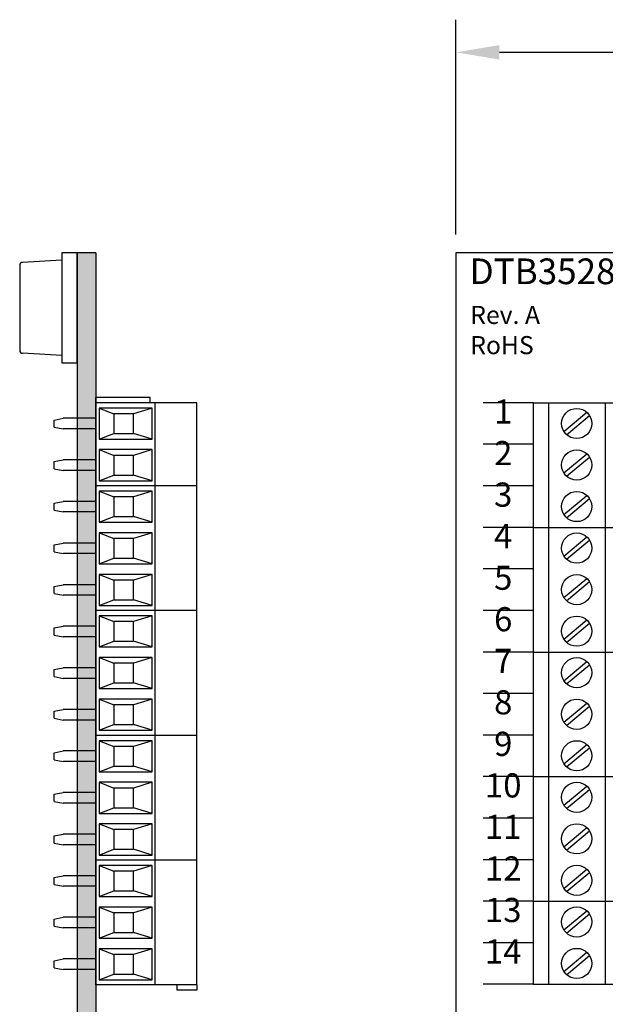
# Model space of a CAD drawing. Extents: x -10.99 to -5.89, y 61.06 to 66.54.
# Drawn here: x -10.99 to -9.05, y 63.28 to 66.54 of the extents above; entities that cross this region are included whole.
import ezdxf
from ezdxf.enums import TextEntityAlignment as Align

# ---------------------------------------------------------------- set-up
doc = ezdxf.new("R2010")
doc.units = 0
doc.header["$MEASUREMENT"] = 0
doc.layers.get('0').update_dxf_attribs({"linetype": 'CONTINUOUS'})
doc.layers.get('DEFPOINTS').update_dxf_attribs({"linetype": 'CONTINUOUS'})
doc.layers.add('TOPOVERLAY', color=7, linetype='CONTINUOUS')
doc.dimstyles.new('2DIGIT', dxfattribs={"dimscale": 0.6, "dimtxt": 0.18, "dimasz": 0.24, "dimexe": 0.18, "dimexo": 0.1, "dimgap": 0.09, "dimtad": 0, "dimtih": 1, "dimtoh": 1, "dimzin": 0, "dimtxsty": 'STANDARD', "dimcen": 0.09, "dimazin": 3, "dimtfac": 1, "dimtdec": 4, "dimtofl": 0, "dimtmove": 0, "dimatfit": 3, "dimtolj": 1, "dimtzin": 0})

# ---------------------------------------------------------------- blocks, each defined once
blk = doc.blocks.new('*D41')
at = {"color": 0, "linetype": 'CONTINUOUS'}
for p, q in [((-9.5457, 65.8245), (-9.5457, 66.5359)), ((-6.9457, 65.8245), (-6.9457, 66.5359)), ((-9.4017, 66.4279), (-8.4887, 66.4279)), ((-7.0897, 66.4279), (-8.0027, 66.4279))]:
    blk.add_line(p, q, dxfattribs=at)
at = {"color": 0}
for points in [[(-9.4017, 66.4519), (-9.4017, 66.4039), (-9.5457, 66.4279)], [(-7.0897, 66.4039), (-7.0897, 66.4519), (-6.9457, 66.4279)]]:
    blk.add_solid(points, dxfattribs=at)
at = {"layer": 'DEFPOINTS', "color": 0}
for p in [(-6.9457, 66.4279), (-9.5457, 65.7645), (-6.9457, 65.7645)]:
    blk.add_point(p, dxfattribs=at)
at = {"color": 0, "insert": (-8.2457, 66.4279), "char_height": 0.108, "attachment_point": 5}
blk.add_mtext('\\A1;2.60"', dxfattribs=at)
blk = doc.blocks.new('STB03-FRONT')
for p, q in [((5.2979, 4.5161), (5.2979, 4.1815)), ((5.7109, 4.5161), (5.2979, 4.5161)), ((5.7109, 4.5161), (5.7109, 4.1815)), ((5.7109, 4.3783), (5.2979, 4.3783)), ((5.4182, 4.368), (5.3154, 4.368)), ((5.3154, 4.368), (5.3154, 4.1928)), ((5.3154, 4.368), (5.3343, 4.306)), ((5.4182, 4.368), (5.3993, 4.306)), ((5.4182, 4.1928), (5.4182, 4.368)), ((5.556, 4.368), (5.4532, 4.368)), ((5.4532, 4.368), (5.4532, 4.1928)), ((5.4532, 4.368), (5.4721, 4.306)), ((5.556, 4.368), (5.5371, 4.306)), ((5.556, 4.1928), (5.556, 4.368)), ((5.6938, 4.368), (5.591, 4.368)), ((5.591, 4.368), (5.591, 4.1928)), ((5.591, 4.368), (5.6099, 4.306)), ((5.6938, 4.368), (5.6749, 4.306)), ((5.6938, 4.1928), (5.6938, 4.368)), ((5.3993, 4.306), (5.3343, 4.306)), ((5.3343, 4.306), (5.3343, 4.241)), ((5.3993, 4.241), (5.3993, 4.306)), ((5.5371, 4.306), (5.4721, 4.306)), ((5.4721, 4.306), (5.4721, 4.241)), ((5.5371, 4.241), (5.5371, 4.306)), ((5.6749, 4.306), (5.6099, 4.306)), ((5.6099, 4.306), (5.6099, 4.241)), ((5.6749, 4.241), (5.6749, 4.306)), ((5.3154, 4.1928), (5.3343, 4.241)), ((5.3343, 4.241), (5.3993, 4.241)), ((5.4182, 4.1928), (5.3993, 4.241)), ((5.4532, 4.1928), (5.4721, 4.241)), ((5.4721, 4.241), (5.5371, 4.241)), ((5.556, 4.1928), (5.5371, 4.241)), ((5.591, 4.1928), (5.6099, 4.241)), ((5.6099, 4.241), (5.6749, 4.241)), ((5.6938, 4.1928), (5.6749, 4.241)), ((5.7109, 4.1815), (5.2979, 4.1815)), ((5.3154, 4.1928), (5.4182, 4.1928)), ((5.3493, 4.1815), (5.3493, 4.0737)), ((5.3843, 4.1815), (5.3843, 4.0737)), ((5.4532, 4.1928), (5.556, 4.1928)), ((5.4871, 4.1815), (5.4871, 4.0737)), ((5.5221, 4.1815), (5.5221, 4.0737)), ((5.591, 4.1928), (5.6938, 4.1928)), ((5.6249, 4.1815), (5.6249, 4.0737)), ((5.6599, 4.1815), (5.6599, 4.0737)), ((5.3551, 4.0437), (5.3493, 4.0737)), ((5.3786, 4.0437), (5.3551, 4.0437)), ((5.3786, 4.0437), (5.3843, 4.0737)), ((5.4929, 4.0437), (5.4871, 4.0737)), ((5.5164, 4.0437), (5.4929, 4.0437)), ((5.5164, 4.0437), (5.5221, 4.0737)), ((5.6307, 4.0437), (5.6249, 4.0737)), ((5.6542, 4.0437), (5.6307, 4.0437)), ((5.6542, 4.0437), (5.6599, 4.0737))]:
    blk.add_line(p, q)
blk = doc.blocks.new('STB14-FRONT')
for p, q in [((4.4719, 4.5161), (4.4719, 4.1815)), ((4.7471, 4.5161), (4.4719, 4.5161)), ((4.7471, 4.5161), (4.7471, 4.1815)), ((5.5731, 4.5161), (5.5731, 4.1815)), ((6.3991, 4.5161), (6.4161, 4.5161)), ((6.4161, 4.5161), (6.4161, 4.4511)), ((6.4161, 4.4511), (6.3991, 4.4511)), ((4.7471, 4.3783), (4.4719, 4.3783)), ((4.5922, 4.368), (4.4894, 4.368)), ((4.4894, 4.368), (4.4894, 4.1928)), ((4.4894, 4.368), (4.5083, 4.306)), ((4.5922, 4.368), (4.5733, 4.306)), ((4.5922, 4.1928), (4.5922, 4.368)), ((4.73, 4.368), (4.6272, 4.368)), ((4.6272, 4.368), (4.6272, 4.1928)), ((4.6272, 4.368), (4.6461, 4.306)), ((4.73, 4.368), (4.7111, 4.306)), ((4.73, 4.1928), (4.73, 4.368)), ((4.4549, 4.3615), (4.4549, 4.1815)), ((4.4719, 4.3615), (4.4549, 4.3615)), ((4.5733, 4.306), (4.5083, 4.306)), ((4.5083, 4.306), (4.5083, 4.241)), ((4.5733, 4.241), (4.5733, 4.306)), ((4.7111, 4.306), (4.6461, 4.306)), ((4.6461, 4.306), (4.6461, 4.241)), ((4.7111, 4.241), (4.7111, 4.306)), ((4.4894, 4.1928), (4.5083, 4.241)), ((4.5083, 4.241), (4.5733, 4.241)), ((4.5922, 4.1928), (4.5733, 4.241)), ((4.6272, 4.1928), (4.6461, 4.241)), ((4.6461, 4.241), (4.7111, 4.241)), ((4.73, 4.1928), (4.7111, 4.241)), ((4.7471, 4.1815), (4.4549, 4.1815)), ((4.4894, 4.1928), (4.5922, 4.1928)), ((4.5233, 4.1815), (4.5233, 4.0737)), ((4.5583, 4.1815), (4.5583, 4.0737)), ((4.6272, 4.1928), (4.73, 4.1928)), ((4.6611, 4.1815), (4.6611, 4.0737)), ((4.6961, 4.1815), (4.6961, 4.0737)), ((4.5291, 4.0437), (4.5233, 4.0737)), ((4.5526, 4.0437), (4.5291, 4.0437)), ((4.5526, 4.0437), (4.5583, 4.0737)), ((4.6669, 4.0437), (4.6611, 4.0737)), ((4.6904, 4.0437), (4.6669, 4.0437)), ((4.6904, 4.0437), (4.6961, 4.0737))]:
    blk.add_line(p, q)
for p in [(-0.5508, 0), (-0.1378, 0), (0.2752, 0), (0.6882, 0)]:
    blk.add_blockref('STB03-FRONT', p)
blk = doc.blocks.new('STB14-TOP')
for p, q in [((-0.144, 1.9245), (-0.144, 0)), ((-0.144, 1.9245), (0.144, 1.9245)), ((-0.094, 1.9245), (-0.094, 0)), ((0.094, 1.9245), (0.094, 0)), ((0.144, 1.9245), (0.144, 0)), ((-0.0425, 1.8296), (0.0335, 1.8931)), ((-0.0335, 1.8189), (0.0425, 1.8824)), ((-0.0425, 1.6921), (0.0335, 1.7556)), ((-0.0335, 1.6814), (0.0425, 1.7449)), ((-0.0425, 1.5546), (0.0335, 1.6181)), ((-0.0335, 1.5439), (0.0425, 1.6074)), ((-0.144, 1.512), (0.144, 1.512)), ((-0.0425, 1.4171), (0.0335, 1.4806)), ((-0.0335, 1.4064), (0.0425, 1.4699)), ((-0.0425, 1.2796), (0.0335, 1.3431)), ((-0.0335, 1.2689), (0.0425, 1.3324)), ((-0.0425, 1.1421), (0.0335, 1.2056)), ((-0.0335, 1.1314), (0.0425, 1.1949)), ((-0.144, 1.0995), (0.144, 1.0995)), ((-0.0425, 1.0046), (0.0335, 1.0681)), ((-0.0335, 0.9939), (0.0425, 1.0574)), ((-0.0425, 0.8671), (0.0335, 0.9306)), ((-0.0335, 0.8564), (0.0425, 0.9199)), ((-0.0425, 0.7296), (0.0335, 0.7931)), ((-0.0335, 0.7189), (0.0425, 0.7824)), ((-0.144, 0.687), (0.144, 0.687)), ((-0.0425, 0.5921), (0.0335, 0.6556)), ((-0.0335, 0.5814), (0.0425, 0.6449)), ((-0.0425, 0.4546), (0.0335, 0.5181)), ((-0.0335, 0.4439), (0.0425, 0.5074)), ((-0.0425, 0.3171), (0.0335, 0.3806)), ((-0.0335, 0.3064), (0.0425, 0.3699)), ((-0.144, 0.2745), (0.144, 0.2745)), ((-0.0425, 0.1796), (0.0335, 0.2431)), ((-0.0335, 0.1689), (0.0425, 0.2324)), ((-0.0425, 0.0421), (0.0335, 0.1056)), ((-0.0335, 0.0314), (0.0425, 0.0949)), ((-0.144, 0), (0.144, 0))]:
    blk.add_line(p, q)
for centre in [(0, 1.856), (0, 1.7185), (0, 1.581), (0, 1.4435), (0, 1.306), (0, 1.1685), (0, 1.031), (0, 0.8935), (0, 0.756), (0, 0.6185), (0, 0.481), (0, 0.3435), (0, 0.206), (0, 0.0685)]:
    blk.add_circle(centre, 0.05)
blk = doc.blocks.new('RUBBER_FOOT_ROUND_SMALL')
for p, q in [((-3.2752, -0.4542), (-3.6402, -0.4542)), ((-3.6402, -0.4542), (-3.6402, -0.5042)), ((-3.2752, -0.5042), (-3.2752, -0.4542)), ((-3.6402, -0.5042), (-3.2752, -0.5042)), ((-3.6152, -0.5042), (-3.6082, -0.6348)), ((-3.3002, -0.5042), (-3.3072, -0.6348)), ((-3.5983, -0.6442), (-3.3172, -0.6442))]:
    blk.add_line(p, q)
for centre, start, end in [((-3.5983, -0.6342), 183.0665, 270), ((-3.3172, -0.6342), 270, 356.9335)]:
    blk.add_arc(centre, 0.01, start, end)

msp = doc.modelspace()

# ---------------------------------------------------------------- hatches: boundary and pattern name
msp.add_hatch(color=256).paths.add_polyline_path([(-10.7376, 65.7645), (-10.7376, 62.8645), (-10.7996, 62.8645), (-10.7996, 65.7645)])

# ---------------------------------------------------------------- linework, layer by layer
for p, q in [((-10.7376, 65.7645), (-10.7996, 65.7645)), ((-10.7996, 65.7645), (-10.7996, 62.8645)), ((-10.7376, 65.7645), (-10.7376, 62.8645)), ((-9.5457, 65.7645), (-9.5457, 62.8645)), ((-6.9457, 65.7645), (-9.5457, 65.7645)), ((-9.2897, 65.2678), (-9.4557, 65.2678)), ((-9.2897, 65.1303), (-9.4557, 65.1303)), ((-9.2897, 64.9928), (-9.4557, 64.9928)), ((-9.2897, 64.8553), (-9.4557, 64.8553)), ((-9.2897, 64.7178), (-9.4557, 64.7178)), ((-9.2897, 64.5803), (-9.4557, 64.5803)), ((-9.2897, 64.4428), (-9.4557, 64.4428)), ((-9.2897, 64.3053), (-9.4557, 64.3053)), ((-9.2897, 64.1678), (-9.4557, 64.1678)), ((-9.2897, 64.0303), (-9.4557, 64.0303)), ((-9.2897, 63.8928), (-9.4557, 63.8928)), ((-9.2897, 63.7553), (-9.4557, 63.7553)), ((-9.2897, 63.6178), (-9.4557, 63.6178)), ((-9.2897, 63.4803), (-9.4557, 63.4803)), ((-9.2897, 63.3428), (-9.4557, 63.3428))]:
    msp.add_line(p, q)
msp.add_point((-9.2897, 65.2678))

# ---------------------------------------------------------------- block references
at = {"rotation": 270}
for name, p in [('RUBBER_FOOT_ROUND_SMALL', (-10.3454, 62.1243)), ('STB14-FRONT', (-14.9191, 69.7398))]:
    msp.add_blockref(name, p, dxfattribs=at)
msp.add_blockref('STB14-TOP', (-9.1457, 63.3433))

# ---------------------------------------------------------------- texts
at = {"layer": 'TOPOVERLAY', "linetype": 'CONTINUOUS'}
for s, height, p in [('DTB3528V1', 0.085, (-9.5003, 65.6605)), ('Rev. A', 0.06, (-9.4981, 65.5286)), ('RoHS', 0.06, (-9.4981, 65.4286))]:
    msp.add_text(s, height=height, dxfattribs=at).set_placement(p)
for s, p in [('1', (-9.3891, 65.1988)), ('2', (-9.3891, 65.0613)), ('3', (-9.3891, 64.9238)), ('4', (-9.3891, 64.7863)), ('5', (-9.3891, 64.6488)), ('6', (-9.3891, 64.5113)), ('7', (-9.3891, 64.3738)), ('8', (-9.3891, 64.2363)), ('9', (-9.3891, 64.0988)), ('10', (-9.3891, 63.9613)), ('11', (-9.3891, 63.8238)), ('12', (-9.3891, 63.6863)), ('13', (-9.3891, 63.5488)), ('14', (-9.3891, 63.4113))]:
    msp.add_text(s, height=0.08, dxfattribs=at).set_placement(p, align=Align.CENTER)

# ---------------------------------------------------------------- dimensions: what is measured, and where the dimension line sits
at = {"linetype": 'CONTINUOUS'}
dim = msp.add_linear_dim(base=(-6.9457, 66.4279), p1=(-9.5457, 65.7645), p2=(-6.9457, 65.7645), dimstyle='2DIGIT', override={"dimpost": '"'}, dxfattribs=at)
dim.commit()
dim.dimension.update_dxf_attribs({"geometry": '*D41', "text_midpoint": (-8.2457, 66.4279)})

doc.saveas('drawing.dxf')
